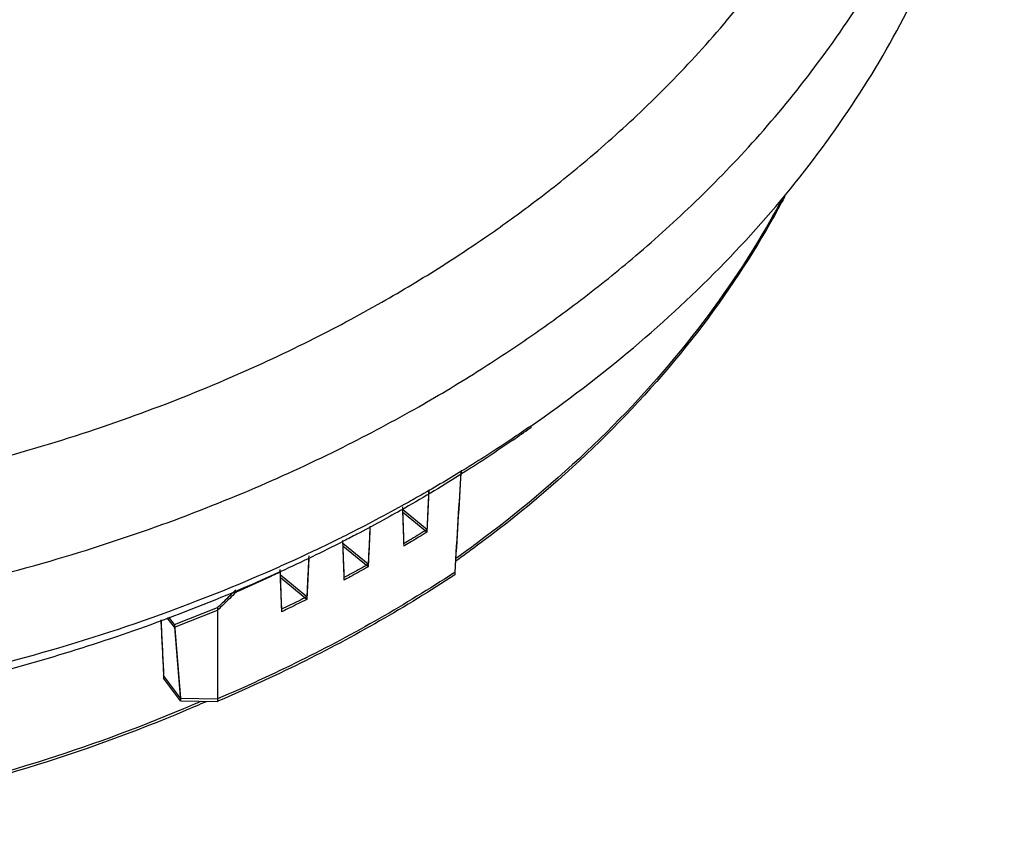
# Model space of a CAD drawing. Units: inches. Extents: x 8.1 to 10.12, y 7.07 to 11.09.
# Drawn here: x 9.44 to 10.1, y 9.46 to 10.01 of the extents above; entities that cross this region are included whole.
import ezdxf

# ---------------------------------------------------------------- set-up
doc = ezdxf.new("R2010")
doc.units = ezdxf.units.IN
doc.header["$LTSCALE"] = 0.935
doc.header["$MEASUREMENT"] = 0
doc.layers.get('0').update_dxf_attribs({"linetype": 'CONTINUOUS'})

msp = doc.modelspace()

# ---------------------------------------------------------------- linework, layer by layer
at = {"color": 7, "linetype": 'Continuous'}
for p, q in [((9.71653, 9.70101), (9.7153, 9.6734)), ((9.7153, 9.6751), (9.6991, 9.6884)), ((9.7153, 9.6734), (9.69916, 9.68666)), ((9.67627, 9.652), (9.65932, 9.66592)), ((9.67627, 9.65031), (9.65939, 9.66417)), ((9.63681, 9.65619), (9.63548, 9.62866)), ((9.63548, 9.63036), (9.61778, 9.6449)), ((9.63548, 9.62866), (9.61784, 9.64315)), ((9.54749, 9.61195), (9.57623, 9.62322)), ((9.57623, 9.62322), (9.57619, 9.56261)), ((9.54749, 9.61195), (9.54381, 9.61686)), ((9.54749, 9.61025), (9.57624, 9.62153)), ((9.57624, 9.62153), (9.5762, 9.56091)), ((9.54749, 9.61025), (9.54279, 9.61653)), ((9.54749, 9.61195), (9.55167, 9.56296)), ((9.54749, 9.61025), (9.55167, 9.56126)), ((9.55167, 9.56296), (9.54037, 9.57807)), ((9.55167, 9.56126), (9.54037, 9.57637)), ((9.55167, 9.56296), (9.57619, 9.56261)), ((9.55167, 9.56126), (9.5762, 9.56091))]:
    msp.add_line(p, q, dxfattribs=at)
for points, start_tangent, end_tangent in [([(9.78438, 9.74393), (9.85244, 9.79596), (9.91324, 9.85264), (9.96619, 9.91341), (10.0108, 9.97769), (10.04662, 10.04487), (10.07331, 10.11429), (10.09062, 10.18529), (10.09838, 10.25718), (10.09876, 10.28763)], (0.537473, 0.372544), (-0.01017, 0.654372)), ([(9.7563, 9.87088), (9.78643, 9.8927), (9.82152, 9.92074), (9.85942, 9.95479), (9.89812, 9.99464), (9.93581, 10.04007), (9.97136, 10.09164), (9.99508, 10.13333)], (0.294428, 0.20408), (0.164963, 0.318213)), ([(9.78371, 9.80318), (9.81508, 9.82591), (9.85163, 9.85511), (9.8911, 9.89057), (9.93141, 9.93207), (9.97066, 9.97939), (10.00769, 10.0331), (10.01339, 10.04245)], (0.274589, 0.190329), (0.17155, 0.286882)), ([(9.95301, 9.89648), (9.94378, 9.87957), (9.8914, 9.80173), (9.82581, 9.72948), (9.74812, 9.66402), (9.73473, 9.65431)], (-0.152803, -0.291466), (-0.268153, -0.190545)), ([(9.95111, 9.8946), (9.94378, 9.88127), (9.89139, 9.80343), (9.82581, 9.73118), (9.74812, 9.66572), (9.73484, 9.65609)], (-0.152864, -0.286706), (-0.264719, -0.188168)), ([(9.73385, 9.8558), (9.7563, 9.87088)], (0.022673, 0.014748), (0.022227, 0.015407)), ([(9.41833, 9.71904), (9.44568, 9.72652), (9.51745, 9.74959), (9.58109, 9.77458), (9.63721, 9.80059), (9.68538, 9.8263), (9.7252, 9.85025), (9.73385, 9.8558)], (0.33418, 0.087215), (0.289484, 0.188304)), ([(8.76786, 9.64365), (8.89907, 9.6172), (9.03357, 9.60413), (9.15951, 9.60409), (9.27344, 9.61418), (9.37402, 9.63141), (9.4602, 9.65283), (9.53494, 9.67686), (9.60123, 9.70288), (9.65968, 9.72997), (9.70985, 9.75675), (9.75132, 9.78169), (9.78371, 9.80318)], (1.025689, -0.263158), (0.86988, 0.602949)), ([(9.6176, 9.6469), (9.55452, 9.62033), (9.43166, 9.58053), (9.30274, 9.55341), (9.16998, 9.53943), (9.03583, 9.53886), (8.90298, 9.55171), (8.77363, 9.57776), (8.65046, 9.61648), (8.53562, 9.66717), (8.4312, 9.72894), (8.40658, 9.74626)], (-1.15381, -0.528461), (-1.026039, 0.747367)), ([(9.61695, 9.6502), (9.54353, 9.62044), (9.45359, 9.59147), (9.36025, 9.56912), (9.26438, 9.55359), (9.16692, 9.54503), (9.0688, 9.54354), (8.97097, 9.54912), (8.87437, 9.56172), (8.77994, 9.58122), (8.68857, 9.60742), (8.60116, 9.64009), (8.51854, 9.6789), (8.44151, 9.72348), (8.40679, 9.74677)], (-1.155492, -0.515735), (-1.035175, 0.727925)), ([(9.78438, 9.74393), (9.77194, 9.73545)], (-0.012378, -0.008579), (-0.012514, -0.008384)), ([(9.77243, 9.73462), (9.78373, 9.74258)], (0.011355, 0.007871), (0.011239, 0.008042)), ([(9.78373, 9.74258), (9.78479, 9.74334)], (0.001064, 0.000761), (0.001063, 0.000763)), ([(9.77194, 9.73545), (9.73932, 9.71452)], (-0.032191, -0.021568), (-0.03303, -0.020281)), ([(9.77243, 9.73462), (9.74012, 9.7132)], (-0.031857, -0.022082), (-0.032752, -0.02077)), ([(9.73855, 9.71405), (9.70972, 9.69704), (9.69937, 9.69123)], (-0.038664, -0.023693), (-0.039678, -0.021946)), ([(9.73938, 9.71273), (9.70051, 9.68936)], (-0.038322, -0.024255), (-0.039409, -0.022477)), ([(9.73786, 9.71374), (9.73588, 9.68162), (9.73374, 9.64665)], (-0.004118, -0.067086), (-0.004134, -0.067085)), ([(9.73797, 9.71381), (9.73589, 9.67992), (9.73384, 9.64664)], (-0.00412, -0.067161), (-0.004137, -0.06716)), ([(9.73932, 9.71452), (9.73855, 9.71405)], (-0.000766, -0.00047), (-0.000766, -0.00047)), ([(9.74012, 9.7132), (9.73938, 9.71273)], (-0.000738, -0.000468), (-0.000739, -0.000468)), ([(9.71644, 9.7008), (9.71591, 9.6889), (9.7153, 9.6751)], (-0.001141, -0.025703), (-0.001142, -0.025703)), ([(9.6987, 9.69086), (9.65893, 9.67)], (-0.03932, -0.02171), (-0.040202, -0.020021)), ([(9.69975, 9.68893), (9.66874, 9.67199), (9.66012, 9.66752)], (-0.039152, -0.022285), (-0.040082, -0.020548)), ([(9.69937, 9.69123), (9.6987, 9.69086)], (-0.000673, -0.000372), (-0.000674, -0.000372)), ([(9.69898, 9.69028), (9.69944, 9.67714), (9.69984, 9.66568)], (0.000866, -0.024599), (0.000866, -0.024599)), ([(9.69903, 9.69028), (9.69943, 9.67883), (9.6999, 9.66569)], (0.000866, -0.024598), (0.000865, -0.024598)), ([(9.70051, 9.68936), (9.69975, 9.68893)], (-0.000759, -0.000433), (-0.00076, -0.000432)), ([(9.67752, 9.67729), (9.67691, 9.66409), (9.67627, 9.65031)], (-0.001248, -0.026984), (-0.001249, -0.026984)), ([(9.67744, 9.67724), (9.67691, 9.66579), (9.67627, 9.652)], (-0.001167, -0.025237), (-0.001168, -0.025237)), ([(9.65824, 9.66966), (9.62918, 9.65574), (9.61695, 9.6502)], (-0.040878, -0.02032), (-0.041685, -0.018606)), ([(9.65893, 9.67), (9.65824, 9.66966)], (-0.000689, -0.000343), (-0.00069, -0.000343)), ([(9.7153, 9.6751), (9.71019, 9.67193), (9.70506, 9.6688), (9.6999, 9.66569)], (-0.015311, -0.009556), (-0.015489, -0.009264)), ([(9.7153, 9.6734), (9.7102, 9.67024), (9.70507, 9.6671), (9.70065, 9.66444)], (-0.014572, -0.009095), (-0.014734, -0.00883)), ([(9.6595, 9.6672), (9.61823, 9.64719)], (-0.040834, -0.020899), (-0.041685, -0.019125)), ([(9.6592, 9.66781), (9.65968, 9.65464), (9.66011, 9.64317)], (0.000912, -0.024639), (0.000911, -0.024639)), ([(9.65926, 9.6677), (9.65968, 9.65634), (9.66017, 9.64317)], (0.000907, -0.024528), (0.000907, -0.024528)), ([(9.66012, 9.66752), (9.6595, 9.6672)], (-0.000618, -0.000317), (-0.000618, -0.000316)), ([(9.69984, 9.66568), (9.6999, 9.66399)], (0.00006, -0.001694), (0.00006, -0.001694)), ([(9.70065, 9.66444), (9.6999, 9.66399)], (-0.000747, -0.000448), (-0.000748, -0.000447)), ([(9.63679, 9.65754), (9.63614, 9.64412), (9.63548, 9.63036)], (-0.001309, -0.027177), (-0.00131, -0.027177)), ([(9.67627, 9.652), (9.67093, 9.64903), (9.66556, 9.64609), (9.66017, 9.64317)], (-0.016022, -0.008981), (-0.016185, -0.008683)), ([(9.67627, 9.65031), (9.67093, 9.64734), (9.66557, 9.64439), (9.66088, 9.64185)], (-0.015322, -0.008589), (-0.015472, -0.008317)), ([(9.733, 9.64617), (9.68386, 9.61603), (9.63126, 9.58797), (9.57619, 9.56261)], (-0.148718, -0.09761), (-0.163632, -0.069776)), ([(9.73374, 9.64496), (9.68386, 9.61433), (9.63127, 9.58627), (9.57684, 9.56119)], (-0.148772, -0.097849), (-0.163751, -0.069954)), ([(9.61764, 9.64679), (9.60793, 9.64221), (9.59815, 9.63773), (9.5883, 9.63332)], (-0.029132, -0.013916), (-0.029543, -0.013019)), ([(9.61823, 9.64719), (9.6176, 9.6469)], (-0.000632, -0.00029), (-0.000633, -0.00029)), ([(9.61764, 9.64849), (9.6177, 9.64679)], (0.000066, -0.001693), (0.000066, -0.001693)), ([(9.61764, 9.64679), (9.61815, 9.6336), (9.6186, 9.62211)], (0.000957, -0.024679), (0.000956, -0.024679)), ([(9.6177, 9.64679), (9.61815, 9.6353), (9.61866, 9.62211)], (0.000957, -0.024679), (0.000956, -0.024679)), ([(9.66011, 9.64317), (9.66017, 9.64147)], (0.000063, -0.001694), (0.000063, -0.001694)), ([(9.73374, 9.64665), (9.733, 9.64617)], (-0.000738, -0.000485), (-0.000738, -0.000485)), ([(9.73384, 9.64664), (9.73374, 9.64496)], (-0.000104, -0.001689), (-0.000104, -0.001689)), ([(9.66088, 9.64185), (9.66017, 9.64147)], (-0.000707, -0.00038), (-0.000707, -0.000379)), ([(9.5883, 9.63502), (9.58429, 9.63107), (9.58026, 9.62714), (9.57623, 9.62322)], (-0.012007, -0.011853), (-0.012121, -0.011737)), ([(9.5883, 9.63332), (9.58429, 9.62938), (9.58027, 9.62545), (9.57624, 9.62153)], (-0.012007, -0.011853), (-0.012121, -0.011737)), ([(9.63548, 9.63036), (9.6299, 9.62758), (9.62429, 9.62483), (9.61866, 9.62211)], (-0.016742, -0.008399), (-0.016892, -0.008094)), ([(9.63548, 9.62866), (9.6299, 9.62589), (9.6243, 9.62314), (9.61932, 9.62073)], (-0.016087, -0.00807), (-0.016225, -0.007789)), ([(9.6186, 9.62211), (9.61866, 9.62042)], (0.000066, -0.001693), (0.000066, -0.001693)), ([(9.61932, 9.62073), (9.61866, 9.62042)], (-0.000661, -0.000317), (-0.000661, -0.000317)), ([(9.53849, 9.61514), (9.53887, 9.60728), (9.53962, 9.59181), (9.54029, 9.57806)], (0.001804, -0.037078), (0.0018, -0.037079)), ([(9.53857, 9.61517), (9.53887, 9.60898), (9.53962, 9.59351), (9.54037, 9.57807)], (0.001805, -0.0371), (0.001801, -0.0371)), ([(9.54029, 9.57806), (9.54037, 9.57637)], (0.000082, -0.001692), (0.000082, -0.001692)), ([(9.56857, 9.56068), (9.56179, 9.55772), (9.45625, 9.51864), (9.34476, 9.48987), (9.22918, 9.47189), (9.11143, 9.46498), (8.99348, 9.46928), (8.87741, 9.48469)], (-0.645661, -0.284276), (-0.693671, 0.12653)), ([(9.56519, 9.56089), (9.56179, 9.55942), (9.55366, 9.55595)], (-0.011494, -0.005011), (-0.011553, -0.004872)), ([(9.57684, 9.56119), (9.5762, 9.56091)], (-0.000648, -0.000277), (-0.000648, -0.000277)), ([(9.55366, 9.55595), (9.45624, 9.52034), (9.34475, 9.49157), (9.22917, 9.47358), (9.11143, 9.46668), (8.99348, 9.47098), (8.87741, 9.48639)], (-0.635058, -0.267802), (-0.677711, 0.123619))]:
    msp.add_spline(points, degree=3, dxfattribs=dict(at, start_tangent=start_tangent, end_tangent=end_tangent))

doc.saveas('drawing.dxf')
